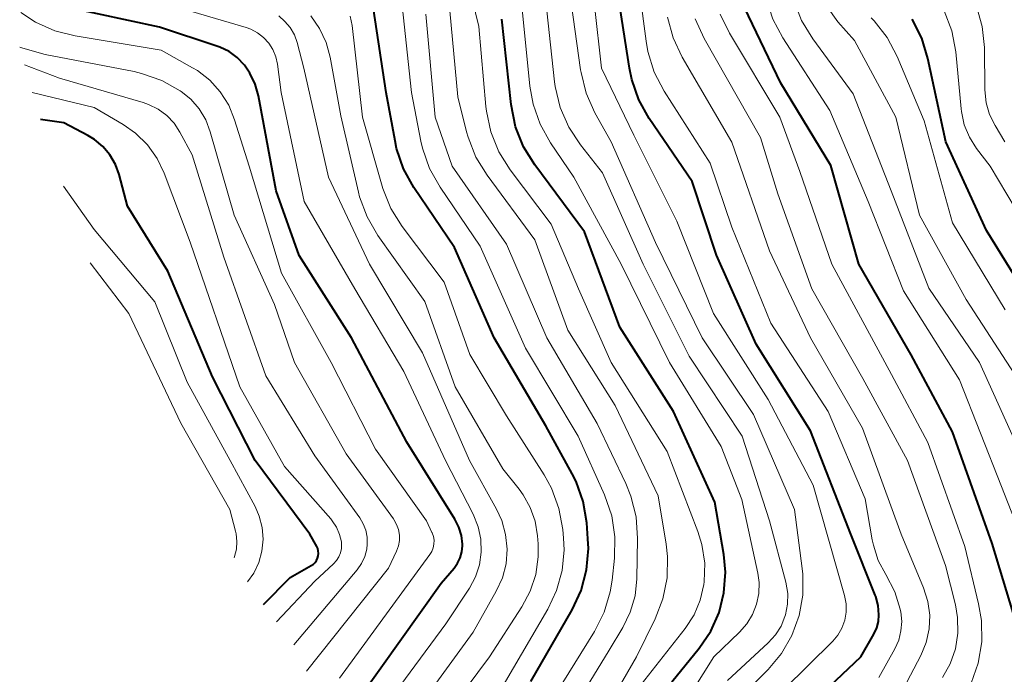
# Model space of a CAD drawing. Units: metres. Extents: x -77698 to -76000, y 27000 to 28500.
# Drawn here: x -76537 to -76457, y 27342 to 27395 of the extents above; entities that cross this region are included whole.
import ezdxf

# ---------------------------------------------------------------- set-up
doc = ezdxf.new("R2010")
doc.units = ezdxf.units.M
doc.layers.add('710100_等高線(計曲線)', color=7, linetype='Continuous', lineweight=40)
doc.layers.add('710200_等高線(主曲線)', color=7, linetype='Continuous', lineweight=13)

msp = doc.modelspace()

# ---------------------------------------------------------------- linework, layer by layer
at = {"layer": '710100_等高線(計曲線)', "linetype": 'Continuous', "lineweight": 40, "flags": 128}
for points, elevation in [([(-76475.53, 27336.31), (-76468.47, 27343), (-76467.41, 27344.86), (-76467.18, 27345.36), (-76467.04, 27345.89), (-76467, 27346.42), (-76467.07, 27347.18), (-76467.26, 27347.91), (-76467.31, 27348.03), (-76469.28, 27353), (-76472.57, 27361.43), (-76477, 27368.49), (-76480.24, 27375.76), (-76482.24, 27381.76), (-76485.73, 27386.89), (-76486.58, 27388.42), (-76487.16, 27390.06), (-76487.35, 27390.98), (-76488.38, 27397.62)], 310), ([(-76475, 27389.77), (-76478.63, 27397.37)], 320), ([(-76511, 27337.36), (-76502.7, 27349), (-76501.65, 27350.23), (-76501.36, 27350.64), (-76501.14, 27351.08), (-76501.01, 27351.56), (-76500.96, 27352.06), (-76500.96, 27352.18), (-76501.05, 27352.89), (-76501.26, 27353.58), (-76501.59, 27354.23), (-76505.5, 27360.5), (-76510.01, 27369), (-76514.28, 27375.72), (-76516.15, 27381), (-76517.6, 27388.74), (-76517.86, 27389.69), (-76518.29, 27390.58), (-76518.75, 27391.25), (-76519.33, 27391.85), (-76520, 27392.34), (-76520.75, 27392.71), (-76520.99, 27392.8), (-76525.67, 27394.33), (-76533.24, 27395.96)], 280), ([(-76495.38, 27341), (-76492.02, 27346.83), (-76491.29, 27348.41), (-76490.84, 27350.1), (-76490.69, 27351.84), (-76490.73, 27352.61), (-76490.83, 27353.93), (-76491.12, 27355.65), (-76491.7, 27357.29), (-76492.02, 27357.92), (-76494.16, 27361.84), (-76498.38, 27369), (-76501.62, 27376.38), (-76504.92, 27381.27), (-76505.76, 27382.79), (-76506.33, 27384.44), (-76506.46, 27385.06), (-76507.18, 27389), (-76508.23, 27395.82)], 290), ([(-76483.88, 27340.96), (-76481.65, 27343.71), (-76480.72, 27345.09), (-76480.04, 27346.61), (-76479.64, 27348.23), (-76479.52, 27349.89), (-76479.66, 27351.34), (-76480.39, 27355.61), (-76483.76, 27363), (-76488.12, 27369.88), (-76491, 27377.66), (-76495.06, 27383.1), (-76495.98, 27384.58), (-76496.63, 27386.2), (-76497, 27388.02), (-76497.74, 27395)], 300), ([(-76454.04, 27371), (-76458.24, 27377.76), (-76461.54, 27385), (-76463, 27391.77), (-76463.51, 27393.44), (-76464.3, 27394.99)], 330), ([(-76455.71, 27345.43), (-76457.76, 27352.24), (-76461, 27361.35), (-76464.38, 27367.62), (-76468.65, 27375), (-76470.93, 27383.07), (-76475, 27389.77)], 320), ([(-76517.18, 27347.26), (-76515, 27349.46), (-76513.29, 27350.44), (-76513.12, 27350.55), (-76512.98, 27350.69), (-76512.86, 27350.85), (-76512.78, 27351.04), (-76512.72, 27351.23), (-76512.7, 27351.43), (-76512.72, 27351.63), (-76512.77, 27351.82), (-76512.85, 27352), (-76513.41, 27353), (-76517.86, 27359), (-76521.35, 27365.82), (-76525, 27374.43), (-76528.27, 27379.73), (-76528.96, 27382.32), (-76529.27, 27383.15), (-76529.71, 27383.92), (-76530.29, 27384.6), (-76530.97, 27385.17), (-76531.5, 27385.5), (-76533.47, 27386.53), (-76535.38, 27386.81)], 270)]:
    msp.add_lwpolyline(points, dxfattribs=dict(at, elevation=elevation))
at = {"layer": '710200_等高線(主曲線)', "linetype": 'Continuous', "lineweight": 13, "flags": 128}
for points, elevation in [([(-76453.85, 27376.15), (-76457.93, 27383), (-76459.03, 27384.44), (-76459.62, 27385.36), (-76460.04, 27386.38), (-76460.27, 27387.45), (-76460.3, 27387.67), (-76460.74, 27392.33), (-76461.06, 27394.05), (-76461.67, 27395.68), (-76462.59, 27397.24), (-76464.95, 27400.5), (-76465.84, 27402), (-76466.5, 27403.75), (-76468.46, 27411), (-76470.58, 27421), (-76473.57, 27428.43), (-76477.9, 27435), (-76482.53, 27438.8), (-76483.97, 27439.78), (-76485.56, 27440.5)], 332), ([(-76453.65, 27348.35), (-76457, 27356.88), (-76460.43, 27365.57), (-76465, 27372.83), (-76467.87, 27380.13), (-76471, 27387.54), (-76474.84, 27393.46), (-76475.65, 27395), (-76476.22, 27396.79), (-76477.81, 27404.19), (-76479, 27413.07), (-76482.11, 27421.89), (-76484.75, 27426.11), (-76485.8, 27427.5), (-76487.07, 27428.69), (-76488.53, 27429.64), (-76489.74, 27430.19)], 322), ([(-76476.74, 27338.38), (-76470.77, 27344.27), (-76470.35, 27344.77), (-76470.02, 27345.34), (-76469.78, 27346), (-76469.67, 27346.65), (-76469.67, 27347.32), (-76469.8, 27347.99), (-76472.35, 27357), (-76476.03, 27363.97), (-76480.5, 27371), (-76483.47, 27378.53), (-76487, 27385.53), (-76489.63, 27391), (-76490.77, 27401.23)], 308), ([(-76467, 27341.31), (-76465.7, 27343.65), (-76465.38, 27344.36), (-76465.2, 27345.11), (-76465.14, 27345.88), (-76465.22, 27346.66), (-76465.24, 27346.76), (-76465.27, 27346.89), (-76465.71, 27348.3), (-76466.44, 27349.7), (-76467.05, 27350.85), (-76467.45, 27352.09), (-76467.54, 27352.53), (-76468.11, 27355.89), (-76471.14, 27363), (-76475.81, 27370.19), (-76479, 27378.02), (-76480.76, 27383.24), (-76484.51, 27389.13), (-76485.32, 27390.67), (-76485.84, 27392.34), (-76485.99, 27393.2), (-76487.01, 27400.99)], 312), ([(-76487, 27339.97), (-76482.8, 27345.32), (-76482.08, 27346.42), (-76481.57, 27347.63), (-76481.27, 27348.91), (-76481.24, 27349.12), (-76481.2, 27350.64), (-76481.43, 27352.15), (-76481.76, 27353.23), (-76484.26, 27359.74), (-76488.83, 27367), (-76491.5, 27373), (-76493.72, 27378.28), (-76497.06, 27382.71), (-76497.99, 27384.18), (-76498.65, 27385.8), (-76499.01, 27387.5), (-76499.05, 27387.87), (-76499.62, 27394.38), (-76501.01, 27400.1)], 298), ([(-76478.38, 27339.62), (-76476.04, 27341.96), (-76474.94, 27343.27), (-76474.09, 27344.75), (-76473.5, 27346.36), (-76473.2, 27348.04), (-76473.2, 27349.75), (-76473.25, 27350.19), (-76473.89, 27355), (-76477.24, 27362.76), (-76481.41, 27369), (-76485.22, 27376.78), (-76488.84, 27385), (-76490.16, 27387.36), (-76490.87, 27388.95), (-76491.29, 27390.64), (-76491.33, 27390.86), (-76492.52, 27399.48)], 306), ([(-76476.77, 27349.07), (-76476.88, 27349.83), (-76478.18, 27355.82), (-76479.86, 27360.14), (-76484.09, 27367), (-76488.01, 27375), (-76491.88, 27382.12), (-76493.78, 27384.9), (-76494.63, 27386.42), (-76495.2, 27388.06), (-76495.46, 27389.53), (-76496.27, 27397.73)], 302), ([(-76479.35, 27341.07), (-76476.02, 27344.14), (-76475.44, 27344.78), (-76474.98, 27345.5), (-76474.66, 27346.3), (-76474.62, 27346.42), (-76474.46, 27347.29), (-76474.44, 27348.17), (-76474.6, 27349.1), (-76475.92, 27354.08), (-76478.15, 27361), (-76482.48, 27367.52), (-76486.22, 27375), (-76489.54, 27382.46), (-76491.34, 27384.73), (-76492.3, 27386.19), (-76492.99, 27387.79), (-76493.4, 27389.49), (-76493.45, 27389.88), (-76494.29, 27397.71)], 304), ([(-76491.94, 27334.06), (-76486.77, 27343), (-76485.24, 27346.11), (-76484.61, 27347.74), (-76484.27, 27349.45), (-76484.23, 27351.19), (-76484.34, 27352.18), (-76485, 27356.12), (-76488.51, 27363.49), (-76492.37, 27369.63), (-76495.07, 27377), (-76498.96, 27382.26), (-76499.87, 27383.75), (-76500.51, 27385.37), (-76500.62, 27385.79), (-76501.34, 27388.66), (-76502.1, 27396.86)], 296), ([(-76510.19, 27335), (-76502.32, 27345.68), (-76500.4, 27348.6), (-76499.9, 27349.52), (-76499.58, 27350.51), (-76499.43, 27351.54), (-76499.46, 27352.58), (-76499.67, 27353.6), (-76500.08, 27354.63), (-76502.34, 27359), (-76505.74, 27366.26), (-76509.75, 27373), (-76513.87, 27380.13), (-76515.76, 27389), (-76516.05, 27391.32), (-76516.19, 27391.93), (-76516.42, 27392.51), (-76516.76, 27393.04), (-76517.18, 27393.5), (-76517.67, 27393.88), (-76518.23, 27394.17), (-76518.6, 27394.31), (-76525, 27396.18)], 282), ([(-76489.41, 27346.63), (-76488.91, 27348.29), (-76488.75, 27349.26), (-76488.56, 27351.04), (-76488.53, 27352.78), (-76488.79, 27354.5), (-76489.38, 27356.2), (-76491.53, 27361), (-76495.83, 27368.17), (-76499.51, 27376.49), (-76502.79, 27381.29), (-76503.64, 27382.81), (-76504.22, 27384.46), (-76504.35, 27385.03), (-76505.11, 27389), (-76505.89, 27396.11)], 292), ([(-76455.14, 27358.86), (-76458.8, 27367), (-76462.93, 27373.07), (-76465.99, 27381), (-76469.09, 27388.91), (-76472.39, 27393.39), (-76473.3, 27394.88), (-76473.93, 27396.5)], 324), ([(-76456.72, 27385), (-76457.53, 27386.33), (-76457.97, 27387.22), (-76458.25, 27388.17), (-76458.36, 27389.22), (-76458.4, 27392.68), (-76458.57, 27394.4), (-76459.03, 27396.06)], 334), ([(-76511, 27341.27), (-76503.63, 27351.33), (-76503.46, 27351.59), (-76503.35, 27351.88), (-76503.29, 27352.19), (-76503.28, 27352.5), (-76503.33, 27352.81), (-76503.43, 27353.1), (-76503.45, 27353.14), (-76503.9, 27354.1), (-76508.06, 27359.94), (-76511.67, 27367), (-76515.73, 27374.27), (-76518.36, 27383), (-76519.54, 27386.79), (-76520.02, 27387.98), (-76520.71, 27389.06), (-76521.57, 27390.01), (-76522.58, 27390.8), (-76522.97, 27391.03), (-76525.53, 27392.47), (-76532.54, 27393.62), (-76534.21, 27394.04), (-76535.78, 27394.75), (-76536.97, 27395.54)], 278), ([(-76508.35, 27333.65), (-76500.08, 27345), (-76498.2, 27348.34), (-76497.71, 27349.43), (-76497.41, 27350.59), (-76497.32, 27351.78), (-76497.44, 27352.97), (-76497.76, 27354.12), (-76498.18, 27355.03), (-76500.38, 27359), (-76504.22, 27367.78), (-76508.54, 27375), (-76511.9, 27382.1), (-76513.89, 27391), (-76514.44, 27393.08), (-76514.67, 27393.72), (-76515.01, 27394.3), (-76515.44, 27394.81), (-76515.95, 27395.25)], 284), ([(-76507, 27331.94), (-76498.75, 27343), (-76496.11, 27347.07), (-76495.43, 27348.35), (-76494.98, 27349.72), (-76494.78, 27351.15), (-76494.79, 27352.21), (-76494.84, 27352.87), (-76495.03, 27354.05), (-76495.43, 27355.18), (-76496.01, 27356.22), (-76496.34, 27356.66), (-76497.68, 27358.32), (-76501.56, 27365), (-76504.04, 27371.96), (-76507.86, 27377.35), (-76508.74, 27378.86), (-76509.35, 27380.49), (-76509.44, 27380.87), (-76510.89, 27387.11), (-76511.75, 27391.88), (-76512.08, 27393.09), (-76512.61, 27394.23), (-76513.34, 27395.26)], 286), ([(-76507.51, 27381.37), (-76509.11, 27387), (-76509.97, 27394.46), (-76510.13, 27395.24)], 288), ([(-76495.45, 27333), (-76489, 27343.55), (-76487.89, 27345.39), (-76487.28, 27346.63), (-76486.89, 27347.97), (-76486.74, 27349.37), (-76486.68, 27352.66), (-76486.8, 27354.4), (-76487.22, 27356.09), (-76487.64, 27357.12), (-76489.97, 27362.03), (-76494.07, 27369), (-76497.36, 27376.64), (-76501.8, 27383), (-76503.18, 27387), (-76503.94, 27395.4)], 294), ([(-76459.47, 27340.85), (-76458.9, 27342.49), (-76458.61, 27344.21), (-76458.63, 27345.95), (-76458.87, 27347.33), (-76460, 27352), (-76463, 27360.48), (-76465.98, 27366.02), (-76470.85, 27375), (-76473.44, 27382.56), (-76475.07, 27387), (-76479.18, 27393.84), (-76479.94, 27395.4)], 318), ([(-76455.26, 27365), (-76459.88, 27372.12), (-76463.69, 27379), (-76465.61, 27387), (-76469, 27393.25), (-76470.34, 27394.78), (-76471.23, 27395.99)], 326), ([(-76465, 27340.42), (-76463.59, 27343.12), (-76463.16, 27344.16), (-76462.91, 27345.27), (-76462.86, 27346.4), (-76463.01, 27347.52), (-76463.36, 27348.62), (-76465.18, 27353), (-76468.35, 27361.65), (-76472.57, 27369), (-76475.91, 27376.09), (-76479, 27384.97), (-76483.04, 27391.88), (-76483.78, 27393.46), (-76484.25, 27395.14)], 314), ([(-76461.81, 27341.31), (-76461.18, 27342.43), (-76460.76, 27343.65), (-76460.56, 27344.92), (-76460.58, 27346.21), (-76460.76, 27347.24), (-76461.56, 27350.44), (-76464.67, 27359), (-76468.32, 27365.68), (-76472.46, 27373), (-76475.25, 27380.75), (-76476.67, 27385.33), (-76481.26, 27393.42), (-76481.98, 27395.01)], 316), ([(-76467.4, 27394.86), (-76467.64, 27395.1)], 328), ([(-76456.71, 27371.29), (-76461, 27378.37), (-76463.3, 27386.7), (-76465.52, 27391.94), (-76466.33, 27393.49), (-76467.4, 27394.86)], 328), ([(-76513.67, 27341.84), (-76507, 27350.24), (-76506.34, 27351.62), (-76506.19, 27352.04), (-76506.11, 27352.48), (-76506.1, 27352.93), (-76506.18, 27353.38), (-76506.33, 27353.8), (-76506.55, 27354.19), (-76506.58, 27354.24), (-76510.44, 27359.56), (-76514.65, 27367), (-76516.28, 27371.72), (-76519.59, 27379), (-76521.53, 27385.8), (-76521.9, 27386.78), (-76522.43, 27387.67), (-76523.11, 27388.46), (-76523.9, 27389.1), (-76523.97, 27389.14), (-76525.49, 27390), (-76527.13, 27390.57), (-76527.73, 27390.71), (-76535, 27392.1), (-76537, 27392.68), (-76537.07, 27392.71)], 276), ([(-76514.72, 27343.98), (-76509.55, 27350.1), (-76509.19, 27350.61), (-76508.93, 27351.17), (-76508.76, 27351.78), (-76508.72, 27352.18), (-76508.73, 27352.75), (-76508.84, 27353.32), (-76509.05, 27353.85), (-76509.33, 27354.32), (-76513, 27359.4), (-76517, 27365.92), (-76520.42, 27375.58), (-76523, 27383.94), (-76524, 27385.77), (-76524.48, 27386.5), (-76525.08, 27387.14), (-76525.79, 27387.65), (-76526.57, 27388.04), (-76527.01, 27388.19), (-76533.83, 27390.17), (-76536.67, 27391.26)], 274), ([(-76511.05, 27351.14), (-76510.92, 27351.47), (-76510.84, 27351.82), (-76510.83, 27352.17), (-76510.84, 27352.37), (-76510.99, 27352.98), (-76511.24, 27353.56), (-76511.59, 27354.09), (-76511.71, 27354.24), (-76515.47, 27358.53), (-76519.13, 27365), (-76523.18, 27376.82), (-76525.28, 27382.42), (-76525.87, 27383.64), (-76526.66, 27384.75), (-76527.63, 27385.7), (-76528.62, 27386.4), (-76531, 27387.8), (-76536.06, 27389.01)], 272), ([(-76518.49, 27349.11), (-76517.98, 27349.82), (-76517.57, 27350.69), (-76517.31, 27351.62), (-76517.22, 27352.58), (-76517.3, 27353.55), (-76517.54, 27354.48), (-76517.88, 27355.25), (-76519.9, 27359), (-76523.4, 27365.4), (-76526.06, 27371.94), (-76531, 27377.84), (-76533.49, 27381.38)], 268), ([(-76510.76, 27325.95), (-76505, 27330.79), (-76497.45, 27341), (-76494.01, 27346.88), (-76493.28, 27348.41), (-76492.83, 27350.04), (-76492.67, 27351.73), (-76492.71, 27352.68), (-76492.78, 27353.38), (-76493.09, 27355.1), (-76493.69, 27356.74), (-76494.3, 27357.83), (-76497.36, 27362.64), (-76500.36, 27367.64), (-76502.46, 27373.54), (-76505.88, 27378.08), (-76506.8, 27379.56), (-76507.45, 27381.18), (-76507.51, 27381.37)], 288), ([(-76519.59, 27351.08), (-76519.54, 27351.18), (-76519.39, 27351.78), (-76519.35, 27352.4), (-76519.41, 27353.02), (-76519.47, 27353.25), (-76519.93, 27355), (-76523.94, 27362.06), (-76528.17, 27371), (-76531.32, 27375.13)], 266), ([(-76516.13, 27345.86), (-76513, 27349.18), (-76511.48, 27350.58), (-76511.24, 27350.85), (-76511.05, 27351.14)], 272), ([(-76507, 27307.59), (-76505.56, 27310.67), (-76504.69, 27312.18), (-76503.57, 27313.52), (-76502.4, 27314.52), (-76496.27, 27319), (-76487.36, 27329), (-76482.93, 27339.07), (-76480.45, 27343), (-76478.36, 27345), (-76477.76, 27345.68), (-76477.3, 27346.45), (-76476.97, 27347.28), (-76476.79, 27348.17), (-76476.77, 27349.07)], 302), ([(-76510.07, 27321.35), (-76502.24, 27327), (-76495, 27337.32), (-76490.2, 27345.07), (-76489.41, 27346.63)], 292)]:
    msp.add_lwpolyline(points, dxfattribs=dict(at, elevation=elevation))

doc.saveas('drawing.dxf')
